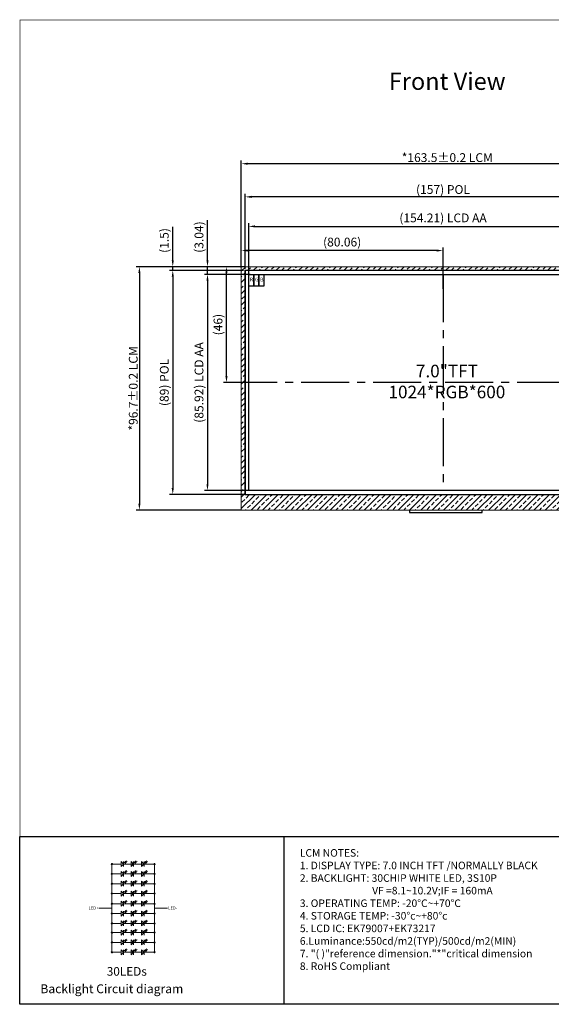
# Model space of a CAD drawing. Units: millimetres. Extents: x 946 to 1511, y 137 to 529.
# Drawn here: x 946 to 1157, y 138 to 529 of the extents above; entities that cross this region are included whole.
import ezdxf

# ---------------------------------------------------------------- set-up
doc = ezdxf.new("R2010")
doc.units = ezdxf.units.MM
doc.linetypes.add('CENTER2', pattern=[28.575, 19.05, -3.175, 3.175, -3.175])
doc.linetypes.add('SOLID', pattern=[0])
for name, color, linetype in [('DIM', 4, 'Continuous'), ('FOG', 212, 'Continuous'), ('FPC', 35, 'Continuous'), ('LAYER10$C$L10', 3, 'SOLID'), ('LCD', 7, 'Continuous'), ('POL', 100, 'Continuous'), ('SENSOR', 7, 'Continuous')]:
    doc.layers.add(name, color=color, linetype=linetype)
doc.layers.add('DIM（标注）', color=3, linetype='Continuous', lineweight=15)
doc.layers.add('图框', color=7, linetype='Continuous', lineweight=30)
doc.styles.add('Arial', font='arial.ttf')
doc.styles.get("Standard").update_dxf_attribs({"font": 'txt', "bigfont": 'gbcbig.shx'})
doc.styles.add('STARRY', font='simhei.ttf')
doc.styles.add('宋', font='txt', dxfattribs={"height": 2})
doc.dimstyles.new('STANDARD$0', dxfattribs={"dimtxt": 1, "dimasz": 4, "dimexe": 1, "dimexo": 0.1, "dimgap": 0.5, "dimtad": 0, "dimzin": 1, "dimdsep": 46, "dimtxsty": 'Standard', "dimcen": 0.09, "dimclrd": 256, "dimclre": 256, "dimclrt": 256, "dimadec": 0, "dimazin": 2, "dimtfac": 1, "dimtmove": 0, "dimatfit": 3, "dimfxl": 1, "dimtolj": 1, "dimarcsym": 0})

# ---------------------------------------------------------------- blocks, each defined once
blk = doc.blocks.new('*D2')
at = {"layer": 'Defpoints', "color": 0}
for p in [(1034.44, 471.64), (1034.44, 429.84), (1197.94, 429.58)]:
    blk.add_point(p, dxfattribs=at)
at = {"layer": 'DIM（标注）', "lineweight": -2}
for p, q in [((1034.44, 430.46), (1034.44, 472.89)), ((1195.44, 471.64), (1036.94, 471.64)), ((1197.94, 430.21), (1197.94, 472.89))]:
    blk.add_line(p, q, dxfattribs=at)
at = {"layer": 'DIM（标注）'}
for points in [[(1036.94, 472.05), (1036.94, 471.22), (1034.44, 471.64)], [(1195.44, 472.05), (1195.44, 471.22), (1197.94, 471.64)]]:
    blk.add_solid(points, dxfattribs=at)
at = {"layer": 'DIM（标注）', "insert": (1116.19, 474.07), "char_height": 3.5, "attachment_point": 5, "style": 'Arial'}
blk.add_mtext('*163.5{\\fArial|b0|i0|c134|p34;%%P}0.2 LCM', dxfattribs=at)
blk = doc.blocks.new('*D3')
at = {"layer": 'Defpoints', "color": 0}
for p in [(1036.45, 430.71), (993.99, 334.01), (1034.98, 334.01)]:
    blk.add_point(p, dxfattribs=at)
at = {"layer": 'DIM（标注）', "lineweight": -2}
for p, q in [((1035.82, 430.71), (992.74, 430.71)), ((993.99, 428.21), (993.99, 336.51)), ((1034.35, 334.01), (992.74, 334.01))]:
    blk.add_line(p, q, dxfattribs=at)
at = {"layer": 'DIM（标注）'}
for points in [[(993.58, 428.21), (994.41, 428.21), (993.99, 430.71)], [(993.58, 336.51), (994.41, 336.51), (993.99, 334.01)]]:
    blk.add_solid(points, dxfattribs=at)
at = {"layer": 'DIM（标注）', "insert": (991.56, 382.36), "char_height": 3.5, "attachment_point": 5, "rotation": 90, "style": 'Arial'}
blk.add_mtext('*96.7{\\fArial|b0|i0|c134|p34;%%P}0.2 LCM', dxfattribs=at)
blk = doc.blocks.new('*D4')
at = {"layer": 'Defpoints', "color": 0}
for p in [(1038.63, 427.68), (1021.02, 341.76), (1040.07, 341.76)]:
    blk.add_point(p, dxfattribs=at)
at = {"layer": 'DIM（标注）', "lineweight": -2}
for p, q in [((1038.01, 427.68), (1019.77, 427.68)), ((1021.02, 425.18), (1021.02, 344.26)), ((1039.44, 341.76), (1019.77, 341.76))]:
    blk.add_line(p, q, dxfattribs=at)
at = {"layer": 'DIM（标注）'}
for points in [[(1020.6, 425.18), (1021.43, 425.18), (1021.02, 427.68)], [(1020.6, 344.26), (1021.43, 344.26), (1021.02, 341.76)]]:
    blk.add_solid(points, dxfattribs=at)
at = {"layer": 'DIM（标注）', "insert": (1018.1, 384.72), "char_height": 3.5, "attachment_point": 5, "rotation": 90, "style": 'Arial'}
blk.add_mtext('(85.92) LCD AA', dxfattribs=at)
blk = doc.blocks.new('*D5')
at = {"layer": 'Defpoints', "color": 0}
for p in [(1021.02, 430.71), (1036.45, 430.71), (1038.13, 427.68)]:
    blk.add_point(p, dxfattribs=at)
at = {"layer": 'DIM（标注）', "lineweight": -2}
for p, q in [((1021.02, 433.21), (1021.02, 449.26)), ((1035.82, 430.71), (1019.77, 430.71)), ((1021.02, 427.68), (1021.02, 430.71)), ((1037.51, 427.68), (1019.77, 427.68)), ((1021.02, 425.18), (1021.02, 422.68))]:
    blk.add_line(p, q, dxfattribs=at)
at = {"layer": 'DIM（标注）'}
for points in [[(1020.6, 433.21), (1021.43, 433.21), (1021.02, 430.71)], [(1020.6, 425.18), (1021.43, 425.18), (1021.02, 427.68)]]:
    blk.add_solid(points, dxfattribs=at)
at = {"layer": 'DIM（标注）', "insert": (1018.1, 442.49), "char_height": 3.5, "attachment_point": 5, "rotation": 90, "style": 'Arial'}
blk.add_mtext('(3.04)', dxfattribs=at)
blk = doc.blocks.new('*D6')
at = {"layer": 'Defpoints', "color": 0}
for p in [(1191.61, 446.74), (1037.39, 427.34), (1191.61, 427.68)]:
    blk.add_point(p, dxfattribs=at)
at = {"layer": 'DIM（标注）', "lineweight": -2}
for p, q in [((1037.39, 427.97), (1037.39, 447.99)), ((1039.89, 446.74), (1189.11, 446.74)), ((1191.61, 428.3), (1191.61, 447.99))]:
    blk.add_line(p, q, dxfattribs=at)
at = {"layer": 'DIM（标注）'}
for points in [[(1039.89, 447.16), (1039.89, 446.32), (1037.39, 446.74)], [(1189.11, 447.16), (1189.11, 446.32), (1191.61, 446.74)]]:
    blk.add_solid(points, dxfattribs=at)
at = {"layer": 'DIM（标注）', "insert": (1114.5, 449.66), "char_height": 3.5, "attachment_point": 5, "style": 'Arial'}
blk.add_mtext('(154.21) LCD AA', dxfattribs=at)
blk = doc.blocks.new('*D8')
at = {"layer": 'Defpoints', "color": 0}
for p in [(1035.99, 458.47), (1035.99, 429.22), (1192.99, 429.22)]:
    blk.add_point(p, dxfattribs=at)
at = {"layer": 'DIM（标注）', "lineweight": -2}
for p, q in [((1035.99, 429.84), (1035.99, 459.72)), ((1190.49, 458.47), (1038.49, 458.47)), ((1192.99, 429.84), (1192.99, 459.72))]:
    blk.add_line(p, q, dxfattribs=at)
at = {"layer": 'DIM（标注）'}
for points in [[(1038.49, 458.89), (1038.49, 458.06), (1035.99, 458.47)], [(1190.49, 458.89), (1190.49, 458.06), (1192.99, 458.47)]]:
    blk.add_solid(points, dxfattribs=at)
at = {"layer": 'DIM（标注）', "insert": (1114.49, 461.39), "char_height": 3.5, "attachment_point": 5, "style": 'Arial'}
blk.add_mtext('(157){\\A1; POL}', dxfattribs=at)
blk = doc.blocks.new('*D10')
at = {"layer": 'Defpoints', "color": 0}
for p in [(1035.99, 429.22), (1007.24, 340.22), (1036.1, 340.22)]:
    blk.add_point(p, dxfattribs=at)
at = {"layer": 'DIM（标注）', "lineweight": -2}
for p, q in [((1035.37, 429.22), (1005.99, 429.22)), ((1007.24, 426.72), (1007.24, 342.72)), ((1035.47, 340.22), (1005.99, 340.22))]:
    blk.add_line(p, q, dxfattribs=at)
at = {"layer": 'DIM（标注）'}
for points in [[(1006.82, 426.72), (1007.66, 426.72), (1007.24, 429.22)], [(1006.82, 342.72), (1007.66, 342.72), (1007.24, 340.22)]]:
    blk.add_solid(points, dxfattribs=at)
at = {"layer": 'DIM（标注）', "insert": (1004.32, 384.72), "char_height": 3.5, "attachment_point": 5, "rotation": 90, "style": 'Arial'}
blk.add_mtext('(89) POL', dxfattribs=at)
blk = doc.blocks.new('*D11')
at = {"layer": 'Defpoints', "color": 0}
for p in [(1007.24, 430.71), (1036.45, 430.71), (1035.99, 429.22)]:
    blk.add_point(p, dxfattribs=at)
at = {"layer": 'DIM（标注）', "lineweight": -2}
for p, q in [((1007.24, 433.21), (1007.24, 446.55)), ((1035.82, 430.71), (1005.99, 430.71)), ((1007.24, 429.22), (1007.24, 430.71)), ((1035.37, 429.22), (1005.99, 429.22)), ((1007.24, 426.72), (1007.24, 424.22))]:
    blk.add_line(p, q, dxfattribs=at)
at = {"layer": 'DIM（标注）'}
for points in [[(1006.82, 433.21), (1007.66, 433.21), (1007.24, 430.71)], [(1006.82, 426.72), (1007.66, 426.72), (1007.24, 429.22)]]:
    blk.add_solid(points, dxfattribs=at)
at = {"layer": 'DIM（标注）', "insert": (1004.32, 441.13), "char_height": 3.5, "attachment_point": 5, "rotation": 90, "style": 'Arial'}
blk.add_mtext('(1.5)', dxfattribs=at)
blk = doc.blocks.new('*D15')
at = {"layer": 'Defpoints', "color": 0}
for p in [(1034.44, 437.13), (1034.44, 430.26), (1114.5, 421.28)]:
    blk.add_point(p, dxfattribs=at)
at = {"layer": 'DIM（标注）', "lineweight": -2}
for p, q in [((1034.44, 430.88), (1034.44, 438.38)), ((1114.5, 421.9), (1114.5, 438.38)), ((1112, 437.13), (1036.94, 437.13))]:
    blk.add_line(p, q, dxfattribs=at)
at = {"layer": 'DIM（标注）'}
for points in [[(1036.94, 437.55), (1036.94, 436.71), (1034.44, 437.13)], [(1112, 437.55), (1112, 436.71), (1114.5, 437.13)]]:
    blk.add_solid(points, dxfattribs=at)
at = {"layer": 'DIM（标注）', "insert": (1074.47, 440.05), "char_height": 3.5, "attachment_point": 5, "style": 'Arial'}
blk.add_mtext('(80.06)', dxfattribs=at)
blk = doc.blocks.new('*D13')
at = {"layer": 'Defpoints', "color": 0}
for p in [(1028.56, 430.71), (1036.45, 430.71), (1043.04, 384.72)]:
    blk.add_point(p, dxfattribs=at)
at = {"layer": 'DIM（标注）', "lineweight": -2}
for p, q in [((1035.82, 430.71), (1027.31, 430.71)), ((1028.56, 387.22), (1028.56, 428.21)), ((1042.42, 384.72), (1027.31, 384.72))]:
    blk.add_line(p, q, dxfattribs=at)
at = {"layer": 'DIM（标注）'}
for points in [[(1028.14, 428.21), (1028.97, 428.21), (1028.56, 430.71)], [(1028.14, 387.22), (1028.97, 387.22), (1028.56, 384.72)]]:
    blk.add_solid(points, dxfattribs=at)
at = {"layer": 'DIM（标注）', "insert": (1025.64, 407.71), "char_height": 3.5, "attachment_point": 5, "rotation": 90, "style": 'Arial'}
blk.add_mtext('(46)', dxfattribs=at)

msp = doc.modelspace()

# ---------------------------------------------------------------- hatches: boundary and pattern name
at = {"layer": 'DIM（标注）'}
h = msp.add_hatch(dxfattribs=at)
h.set_pattern_fill('ANSI33', color=156, scale=0.5, angle=360, style=0)
h.set_pattern_definition([(45, (-1436.598, -39.515), (-2.245064, 2.245064), []), (45, (-1434.353, -39.515), (-2.245064, 2.245064), [1.5875, -0.79375])])
h.paths.add_polyline_path([(1197.94, 334.014), (1197.94, 430.714), (1034.44, 430.714), (1034.44, 334.014)])
h.paths.add_polyline_path([(1035.891, 429.315), (1035.891, 340.115), (1193.091, 340.115), (1193.091, 429.315)], flags=16)
at = {"layer": '图框', "lineweight": 9}
for points in [[(983.085, 193.583, -1), (983.085, 193.088, -1)], [(999.983, 193.583, -1), (999.983, 193.088, -1)], [(983.085, 189.678, -1), (983.085, 189.184, -1)], [(999.983, 189.678, -1), (999.983, 189.184, -1)], [(983.085, 185.774, -1), (983.085, 185.28, -1)], [(999.983, 185.774, -1), (999.983, 185.28, -1)], [(983.085, 181.87, -1), (983.085, 181.375, -1)], [(999.983, 181.87, -1), (999.983, 181.375, -1)], [(983.085, 177.821, -1), (983.085, 177.327, -1)], [(999.983, 177.821, -1), (999.983, 177.327, -1)], [(983.085, 173.917, -1), (983.085, 173.422, -1)], [(999.983, 173.917, -1), (999.983, 173.422, -1)], [(983.085, 170.012, -1), (983.085, 169.518, -1)], [(999.983, 170.012, -1), (999.983, 169.518, -1)], [(983.085, 166.342, -1), (983.085, 165.848, -1)], [(999.983, 166.342, -1), (999.983, 165.848, -1)], [(983.085, 162.438, -1), (983.085, 161.944, -1)], [(999.983, 162.438, -1), (999.983, 161.944, -1)], [(983.085, 158.533, -1), (983.085, 158.039, -1)], [(999.983, 158.533, -1), (999.983, 158.039, -1)]]:
    msp.add_hatch(color=7, dxfattribs=at).paths.add_polyline_path(points)

# ---------------------------------------------------------------- linework, layer by layer
at = {"color": 0}
msp.add_line((1051.334, 204.226), (1051.334, 137.704), dxfattribs=at)
at = {"color": 7, "lineweight": 13, "const_width": 0.21}
msp.add_lwpolyline([(946.599, 137.704), (946.599, 528.772), (1510.875, 528.772), (1510.875, 137.704)], close=True, dxfattribs=at)
at = {"color": 0}
msp.add_lwpolyline([(1162.879, 137.704), (946.599, 137.704), (946.599, 204.226), (1162.879, 204.226)], close=True, dxfattribs=at)
at = {"layer": 'DIM', "color": 4}
msp.add_lwpolyline([(1037.394, 427.675), (1191.608, 427.675), (1191.608, 341.755), (1037.394, 341.755)], close=True, dxfattribs=at)
msp.add_lwpolyline([(1037.394, 427.675), (1191.608, 427.675), (1191.608, 341.755), (1037.394, 341.755)], close=True, dxfattribs=at)
at = {"layer": 'DIM（标注）', "color": 156}
for points in [[(1197.94, 334.014), (1034.44, 334.014), (1034.44, 430.714), (1197.94, 430.714)], [(1035.891, 429.315), (1193.091, 429.315), (1193.091, 340.115), (1035.891, 340.115)]]:
    msp.add_lwpolyline(points, close=True, dxfattribs=at)
at = {"layer": 'FOG', "color": 30}
msp.add_line((1101.198, 333.014), (1130.089, 333.014), dxfattribs=at)
for points in [[(1101.198, 334.014), (1101.198, 333.014)], [(1130.089, 333.014), (1130.089, 334.014)]]:
    msp.add_lwpolyline(points, dxfattribs=at)
at = {"layer": 'FPC', "color": 1}
msp.add_lwpolyline([(1037.394, 427.675), (1039.411, 427.675), (1039.411, 422.968), (1037.394, 422.968)], close=True, dxfattribs=at)
at = {"layer": 'FPC', "color": 3}
msp.add_lwpolyline([(1039.411, 427.675), (1041.428, 427.675), (1041.428, 422.968), (1039.411, 422.968)], close=True, dxfattribs=at)
at = {"layer": 'FPC', "color": 5}
msp.add_lwpolyline([(1041.428, 427.675), (1043.446, 427.675), (1043.446, 422.968), (1041.428, 422.968)], close=True, dxfattribs=at)
at = {"layer": 'LCD', "color": 6}
msp.add_lwpolyline([(1035.991, 340.215), (1192.991, 340.215), (1192.991, 429.215), (1035.991, 429.215)], close=True, dxfattribs=at)
at = {"layer": 'POL', "color": 2}
msp.add_lwpolyline([(1035.991, 340.215), (1192.991, 340.215), (1192.991, 429.215), (1035.991, 429.215)], close=True, dxfattribs=at)
at = {"layer": 'SENSOR', "color": 1, "linetype": 'CENTER2'}
for p, q in [((1114.501, 427.675), (1114.501, 341.755)), ((1191.608, 384.715), (1037.394, 384.715))]:
    msp.add_line(p, q, dxfattribs=at)
at = {"layer": '图框', "color": 7, "lineweight": 9}
for p, q in [((983.085, 158.286), (983.085, 193.336)), ((983.332, 193.336), (986.758, 193.336)), ((986.758, 194.324), (987.746, 193.336)), ((986.758, 194.324), (986.758, 192.347)), ((987.746, 193.336), (986.758, 192.347)), ((987.746, 194.324), (987.746, 192.347)), ((987.746, 193.336), (989.229, 193.336)), ((988.455, 194.316), (987.959, 193.848)), ((998.5, 193.336), (988.224, 193.336)), ((988.805, 194.044), (988.308, 193.576)), ((988.369, 194.405), (988.81, 194.66)), ((988.719, 194.133), (989.16, 194.388)), ((990.677, 194.324), (991.666, 193.336)), ((990.677, 194.324), (990.677, 192.347)), ((991.666, 193.336), (990.677, 192.347)), ((991.666, 194.324), (991.666, 192.347)), ((991.666, 193.336), (993.148, 193.336)), ((992.374, 194.316), (991.878, 193.848)), ((992.724, 194.044), (992.228, 193.576)), ((992.288, 194.405), (992.73, 194.66)), ((992.638, 194.133), (993.079, 194.388)), ((994.858, 194.324), (995.846, 193.336)), ((994.858, 194.324), (994.858, 192.347)), ((995.846, 193.336), (994.858, 192.347)), ((995.846, 194.324), (995.846, 192.347)), ((995.846, 193.336), (997.329, 193.336)), ((996.555, 194.316), (996.059, 193.848)), ((996.905, 194.044), (996.408, 193.576)), ((996.469, 194.405), (996.91, 194.66)), ((996.819, 194.133), (997.26, 194.388)), ((998.5, 193.336), (999.983, 193.336)), ((999.987, 158.286), (999.983, 193.336)), ((983.332, 189.431), (986.758, 189.431)), ((986.758, 190.42), (987.746, 189.431)), ((986.758, 190.42), (986.758, 188.443)), ((987.746, 189.431), (986.758, 188.443)), ((987.746, 190.42), (987.746, 188.443)), ((987.746, 189.431), (989.229, 189.431)), ((988.455, 190.412), (987.959, 189.943)), ((998.5, 189.431), (988.224, 189.431)), ((988.805, 190.14), (988.308, 189.671)), ((988.369, 190.501), (988.81, 190.755)), ((988.719, 190.229), (989.16, 190.483)), ((990.677, 190.42), (991.666, 189.431)), ((990.677, 190.42), (990.677, 188.443)), ((991.666, 189.431), (990.677, 188.443)), ((991.666, 190.42), (991.666, 188.443)), ((991.666, 189.431), (993.148, 189.431)), ((992.374, 190.412), (991.878, 189.943)), ((992.724, 190.14), (992.228, 189.671)), ((992.288, 190.501), (992.73, 190.755)), ((992.638, 190.229), (993.079, 190.483)), ((994.858, 190.42), (995.846, 189.431)), ((994.858, 190.42), (994.858, 188.443)), ((995.846, 189.431), (994.858, 188.443)), ((995.846, 190.42), (995.846, 188.443)), ((995.846, 189.431), (997.329, 189.431)), ((996.555, 190.412), (996.059, 189.943)), ((996.905, 190.14), (996.408, 189.671)), ((996.469, 190.501), (996.91, 190.755)), ((996.819, 190.229), (997.26, 190.483)), ((998.5, 189.431), (999.983, 189.431)), ((983.332, 185.527), (986.758, 185.527)), ((986.758, 186.515), (987.746, 185.527)), ((986.758, 186.515), (986.758, 184.538)), ((987.746, 185.527), (986.758, 184.538)), ((987.746, 186.515), (987.746, 184.538)), ((987.746, 185.527), (989.229, 185.527)), ((988.455, 186.508), (987.959, 186.039)), ((998.5, 185.527), (988.224, 185.527)), ((988.805, 186.236), (988.308, 185.767)), ((988.369, 186.596), (988.81, 186.851)), ((988.719, 186.325), (989.16, 186.579)), ((990.677, 186.515), (991.666, 185.527)), ((990.677, 186.515), (990.677, 184.538)), ((991.666, 185.527), (990.677, 184.538)), ((991.666, 186.515), (991.666, 184.538)), ((991.666, 185.527), (993.148, 185.527)), ((992.374, 186.508), (991.878, 186.039)), ((992.724, 186.236), (992.228, 185.767)), ((992.288, 186.596), (992.73, 186.851)), ((992.638, 186.325), (993.079, 186.579)), ((994.858, 186.515), (995.846, 185.527)), ((994.858, 186.515), (994.858, 184.538)), ((995.846, 185.527), (994.858, 184.538)), ((995.846, 186.515), (995.846, 184.538)), ((995.846, 185.527), (997.329, 185.527)), ((996.555, 186.508), (996.059, 186.039)), ((996.905, 186.236), (996.408, 185.767)), ((996.469, 186.596), (996.91, 186.851)), ((996.819, 186.325), (997.26, 186.579)), ((998.5, 185.527), (999.983, 185.527)), ((983.332, 181.623), (986.758, 181.623)), ((986.758, 182.611), (987.746, 181.623)), ((986.758, 182.611), (986.758, 180.634)), ((987.746, 181.623), (986.758, 180.634)), ((987.746, 182.611), (987.746, 180.634)), ((987.746, 181.623), (989.229, 181.623)), ((988.455, 182.603), (987.959, 182.135)), ((998.5, 181.623), (988.224, 181.623)), ((988.805, 182.331), (988.308, 181.863)), ((988.369, 182.692), (988.81, 182.947)), ((988.719, 182.42), (989.16, 182.675)), ((990.677, 182.611), (991.666, 181.623)), ((990.677, 182.611), (990.677, 180.634)), ((991.666, 181.623), (990.677, 180.634)), ((991.666, 182.611), (991.666, 180.634)), ((991.666, 181.623), (993.148, 181.623)), ((992.374, 182.603), (991.878, 182.135)), ((992.724, 182.331), (992.228, 181.863)), ((992.288, 182.692), (992.73, 182.947)), ((992.638, 182.42), (993.079, 182.675)), ((994.858, 182.611), (995.846, 181.623)), ((994.858, 182.611), (994.858, 180.634)), ((995.846, 181.623), (994.858, 180.634)), ((995.846, 182.611), (995.846, 180.634)), ((995.846, 181.623), (997.329, 181.623)), ((996.555, 182.603), (996.059, 182.135)), ((996.905, 182.331), (996.408, 181.863)), ((996.469, 182.692), (996.91, 182.947)), ((996.819, 182.42), (997.26, 182.675)), ((998.5, 181.623), (999.983, 181.623)), ((983.332, 177.574), (986.758, 177.574)), ((986.758, 178.562), (987.746, 177.574)), ((986.758, 178.562), (986.758, 176.585)), ((987.746, 177.574), (986.758, 176.585)), ((987.746, 178.562), (987.746, 176.585)), ((987.746, 177.574), (989.229, 177.574)), ((988.455, 178.554), (987.959, 178.086)), ((998.5, 177.574), (988.224, 177.574)), ((988.805, 178.283), (988.308, 177.814)), ((988.369, 178.643), (988.81, 178.898)), ((988.719, 178.372), (989.16, 178.626)), ((990.677, 178.562), (991.666, 177.574)), ((990.677, 178.562), (990.677, 176.585)), ((991.666, 177.574), (990.677, 176.585)), ((991.666, 178.562), (991.666, 176.585)), ((991.666, 177.574), (993.148, 177.574)), ((992.374, 178.554), (991.878, 178.086)), ((992.724, 178.283), (992.228, 177.814)), ((992.288, 178.643), (992.73, 178.898)), ((992.638, 178.372), (993.079, 178.626)), ((994.858, 178.562), (995.846, 177.574)), ((994.858, 178.562), (994.858, 176.585)), ((995.846, 177.574), (994.858, 176.585)), ((995.846, 178.562), (995.846, 176.585)), ((995.846, 177.574), (997.329, 177.574)), ((996.555, 178.554), (996.059, 178.086)), ((996.905, 178.283), (996.408, 177.814)), ((996.469, 178.643), (996.91, 178.898)), ((996.819, 178.372), (997.26, 178.626)), ((998.5, 177.574), (999.983, 177.574)), ((983.085, 175.811), (977.942, 175.811)), ((983.332, 173.669), (986.758, 173.669)), ((986.758, 174.658), (987.746, 173.669)), ((986.758, 174.658), (986.758, 172.681)), ((987.746, 173.669), (986.758, 172.681)), ((987.746, 174.658), (987.746, 172.681)), ((987.746, 173.669), (989.229, 173.669)), ((988.455, 174.65), (987.959, 174.182)), ((998.5, 173.669), (988.224, 173.669)), ((988.805, 174.378), (988.308, 173.91)), ((988.369, 174.739), (988.81, 174.993)), ((988.719, 174.467), (989.16, 174.722)), ((990.677, 174.658), (991.666, 173.669)), ((990.677, 174.658), (990.677, 172.681)), ((991.666, 173.669), (990.677, 172.681)), ((991.666, 174.658), (991.666, 172.681)), ((991.666, 173.669), (993.148, 173.669)), ((992.374, 174.65), (991.878, 174.182)), ((992.724, 174.378), (992.228, 173.91)), ((992.288, 174.739), (992.73, 174.993)), ((992.638, 174.467), (993.079, 174.722)), ((994.858, 174.658), (995.846, 173.669)), ((994.858, 174.658), (994.858, 172.681)), ((995.846, 173.669), (994.858, 172.681)), ((995.846, 174.658), (995.846, 172.681)), ((995.846, 173.669), (997.329, 173.669)), ((996.555, 174.65), (996.059, 174.182)), ((996.905, 174.378), (996.408, 173.91)), ((996.469, 174.739), (996.91, 174.993)), ((996.819, 174.467), (997.26, 174.722)), ((998.5, 173.669), (999.983, 173.669)), ((999.985, 175.811), (1005.128, 175.811)), ((983.332, 169.765), (986.758, 169.765)), ((986.758, 170.754), (987.746, 169.765)), ((986.758, 170.754), (986.758, 168.777)), ((987.746, 169.765), (986.758, 168.777)), ((987.746, 170.754), (987.746, 168.777)), ((987.746, 169.765), (989.229, 169.765)), ((988.455, 170.746), (987.959, 170.277)), ((998.5, 169.765), (988.224, 169.765)), ((988.805, 170.474), (988.308, 170.005)), ((988.369, 170.835), (988.81, 171.089)), ((988.719, 170.563), (989.16, 170.817)), ((990.677, 170.754), (991.666, 169.765)), ((990.677, 170.754), (990.677, 168.777)), ((991.666, 169.765), (990.677, 168.777)), ((991.666, 170.754), (991.666, 168.777)), ((991.666, 169.765), (993.148, 169.765)), ((992.374, 170.746), (991.878, 170.277)), ((992.724, 170.474), (992.228, 170.005)), ((992.288, 170.835), (992.73, 171.089)), ((992.638, 170.563), (993.079, 170.817)), ((994.858, 170.754), (995.846, 169.765)), ((994.858, 170.754), (994.858, 168.777)), ((995.846, 169.765), (994.858, 168.777)), ((995.846, 170.754), (995.846, 168.777)), ((995.846, 169.765), (997.329, 169.765)), ((996.555, 170.746), (996.059, 170.277)), ((996.905, 170.474), (996.408, 170.005)), ((996.469, 170.835), (996.91, 171.089)), ((996.819, 170.563), (997.26, 170.817)), ((998.5, 169.765), (999.983, 169.765)), ((983.332, 166.095), (986.758, 166.095)), ((986.758, 167.083), (987.746, 166.095)), ((986.758, 167.083), (986.758, 165.107)), ((987.746, 166.095), (986.758, 165.107)), ((987.746, 167.083), (987.746, 165.107)), ((987.746, 166.095), (989.229, 166.095)), ((988.455, 167.076), (987.959, 166.607)), ((998.5, 166.095), (988.224, 166.095)), ((988.805, 166.804), (988.308, 166.335)), ((988.369, 167.165), (988.81, 167.419)), ((988.719, 166.893), (989.16, 167.147)), ((990.677, 167.083), (991.666, 166.095)), ((990.677, 167.083), (990.677, 165.107)), ((991.666, 166.095), (990.677, 165.107)), ((991.666, 167.083), (991.666, 165.107)), ((991.666, 166.095), (993.148, 166.095)), ((992.374, 167.076), (991.878, 166.607)), ((992.724, 166.804), (992.228, 166.335)), ((992.288, 167.165), (992.73, 167.419)), ((992.638, 166.893), (993.079, 167.147)), ((994.858, 167.083), (995.846, 166.095)), ((994.858, 167.083), (994.858, 165.107)), ((995.846, 166.095), (994.858, 165.107)), ((995.846, 167.083), (995.846, 165.107)), ((995.846, 166.095), (997.329, 166.095)), ((996.555, 167.076), (996.059, 166.607)), ((996.905, 166.804), (996.408, 166.335)), ((996.469, 167.165), (996.91, 167.419)), ((996.819, 166.893), (997.26, 167.147)), ((998.5, 166.095), (999.983, 166.095)), ((983.332, 162.191), (986.758, 162.191)), ((986.758, 163.179), (987.746, 162.191)), ((986.758, 163.179), (986.758, 161.202)), ((987.746, 162.191), (986.758, 161.202)), ((987.746, 163.179), (987.746, 161.202)), ((987.746, 162.191), (989.229, 162.191)), ((988.455, 163.171), (987.959, 162.703)), ((998.5, 162.191), (988.224, 162.191)), ((988.805, 162.899), (988.308, 162.431)), ((988.369, 163.26), (988.81, 163.515)), ((988.719, 162.988), (989.16, 163.243)), ((990.677, 163.179), (991.666, 162.191)), ((990.677, 163.179), (990.677, 161.202)), ((991.666, 162.191), (990.677, 161.202)), ((991.666, 163.179), (991.666, 161.202)), ((991.666, 162.191), (993.148, 162.191)), ((992.374, 163.171), (991.878, 162.703)), ((992.724, 162.899), (992.228, 162.431)), ((992.288, 163.26), (992.73, 163.515)), ((992.638, 162.988), (993.079, 163.243)), ((994.858, 163.179), (995.846, 162.191)), ((994.858, 163.179), (994.858, 161.202)), ((995.846, 162.191), (994.858, 161.202)), ((995.846, 163.179), (995.846, 161.202)), ((995.846, 162.191), (997.329, 162.191)), ((996.555, 163.171), (996.059, 162.703)), ((996.905, 162.899), (996.408, 162.431)), ((996.469, 163.26), (996.91, 163.515)), ((996.819, 162.988), (997.26, 163.243)), ((998.5, 162.191), (999.983, 162.191)), ((983.332, 158.286), (986.758, 158.286)), ((986.758, 159.275), (987.746, 158.286)), ((986.758, 159.275), (986.758, 157.298)), ((987.746, 158.286), (986.758, 157.298)), ((987.746, 159.275), (987.746, 157.298)), ((987.746, 158.286), (989.229, 158.286)), ((988.455, 159.267), (987.959, 158.798)), ((998.5, 158.286), (988.224, 158.286)), ((988.805, 158.995), (988.308, 158.527)), ((988.369, 159.356), (988.81, 159.61)), ((988.719, 159.084), (989.16, 159.338)), ((990.677, 159.275), (991.666, 158.286)), ((990.677, 159.275), (990.677, 157.298)), ((991.666, 158.286), (990.677, 157.298)), ((991.666, 159.275), (991.666, 157.298)), ((991.666, 158.286), (993.148, 158.286)), ((992.374, 159.267), (991.878, 158.798)), ((992.724, 158.995), (992.228, 158.527)), ((992.288, 159.356), (992.73, 159.61)), ((992.638, 159.084), (993.079, 159.338)), ((994.858, 159.275), (995.846, 158.286)), ((994.858, 159.275), (994.858, 157.298)), ((995.846, 158.286), (994.858, 157.298)), ((995.846, 159.275), (995.846, 157.298)), ((995.846, 158.286), (997.329, 158.286)), ((996.555, 159.267), (996.059, 158.798)), ((996.905, 158.995), (996.408, 158.527)), ((996.469, 159.356), (996.91, 159.61)), ((996.819, 159.084), (997.26, 159.338)), ((998.5, 158.286), (999.983, 158.286))]:
    msp.add_line(p, q, dxfattribs=at)
for centre in [(983.085, 193.336), (999.983, 193.336), (983.085, 189.431), (999.983, 189.431), (983.085, 185.527), (999.983, 185.527), (983.085, 181.623), (999.983, 181.623), (983.085, 177.574), (999.983, 177.574), (983.085, 173.669), (999.983, 173.669), (983.085, 169.765), (999.983, 169.765), (983.085, 166.095), (999.983, 166.095), (983.085, 162.191), (999.983, 162.191), (983.085, 158.286), (999.983, 158.286)]:
    msp.add_circle(centre, 0.247, dxfattribs=at)
for points in [[(988.541, 194.227), (988.81, 194.66), (988.369, 194.405)], [(988.89, 193.956), (989.16, 194.388), (988.719, 194.133)], [(992.46, 194.227), (992.73, 194.66), (992.288, 194.405)], [(992.81, 193.956), (993.079, 194.388), (992.638, 194.133)], [(996.641, 194.227), (996.91, 194.66), (996.469, 194.405)], [(996.99, 193.956), (997.26, 194.388), (996.819, 194.133)], [(988.541, 190.323), (988.81, 190.755), (988.369, 190.501)], [(988.89, 190.051), (989.16, 190.483), (988.719, 190.229)], [(992.46, 190.323), (992.73, 190.755), (992.288, 190.501)], [(992.81, 190.051), (993.079, 190.483), (992.638, 190.229)], [(996.641, 190.323), (996.91, 190.755), (996.469, 190.501)], [(996.99, 190.051), (997.26, 190.483), (996.819, 190.229)], [(988.541, 186.419), (988.81, 186.851), (988.369, 186.596)], [(988.89, 186.147), (989.16, 186.579), (988.719, 186.325)], [(992.46, 186.419), (992.73, 186.851), (992.288, 186.596)], [(992.81, 186.147), (993.079, 186.579), (992.638, 186.325)], [(996.641, 186.419), (996.91, 186.851), (996.469, 186.596)], [(996.99, 186.147), (997.26, 186.579), (996.819, 186.325)], [(988.541, 182.514), (988.81, 182.947), (988.369, 182.692)], [(988.89, 182.243), (989.16, 182.675), (988.719, 182.42)], [(992.46, 182.514), (992.73, 182.947), (992.288, 182.692)], [(992.81, 182.243), (993.079, 182.675), (992.638, 182.42)], [(996.641, 182.514), (996.91, 182.947), (996.469, 182.692)], [(996.99, 182.243), (997.26, 182.675), (996.819, 182.42)], [(988.541, 178.466), (988.81, 178.898), (988.369, 178.643)], [(988.89, 178.194), (989.16, 178.626), (988.719, 178.372)], [(992.46, 178.466), (992.73, 178.898), (992.288, 178.643)], [(992.81, 178.194), (993.079, 178.626), (992.638, 178.372)], [(996.641, 178.466), (996.91, 178.898), (996.469, 178.643)], [(996.99, 178.194), (997.26, 178.626), (996.819, 178.372)], [(988.541, 174.561), (988.81, 174.993), (988.369, 174.739)], [(988.89, 174.289), (989.16, 174.722), (988.719, 174.467)], [(992.46, 174.561), (992.73, 174.993), (992.288, 174.739)], [(992.81, 174.289), (993.079, 174.722), (992.638, 174.467)], [(996.641, 174.561), (996.91, 174.993), (996.469, 174.739)], [(996.99, 174.289), (997.26, 174.722), (996.819, 174.467)], [(988.541, 170.657), (988.81, 171.089), (988.369, 170.835)], [(988.89, 170.385), (989.16, 170.817), (988.719, 170.563)], [(992.46, 170.657), (992.73, 171.089), (992.288, 170.835)], [(992.81, 170.385), (993.079, 170.817), (992.638, 170.563)], [(996.641, 170.657), (996.91, 171.089), (996.469, 170.835)], [(996.99, 170.385), (997.26, 170.817), (996.819, 170.563)], [(988.541, 166.987), (988.81, 167.419), (988.369, 167.165)], [(988.89, 166.715), (989.16, 167.147), (988.719, 166.893)], [(992.46, 166.987), (992.73, 167.419), (992.288, 167.165)], [(992.81, 166.715), (993.079, 167.147), (992.638, 166.893)], [(996.641, 166.987), (996.91, 167.419), (996.469, 167.165)], [(996.99, 166.715), (997.26, 167.147), (996.819, 166.893)], [(988.541, 163.082), (988.81, 163.515), (988.369, 163.26)], [(988.89, 162.811), (989.16, 163.243), (988.719, 162.988)], [(992.46, 163.082), (992.73, 163.515), (992.288, 163.26)], [(992.81, 162.811), (993.079, 163.243), (992.638, 162.988)], [(996.641, 163.082), (996.91, 163.515), (996.469, 163.26)], [(996.99, 162.811), (997.26, 163.243), (996.819, 162.988)], [(988.541, 159.178), (988.81, 159.61), (988.369, 159.356)], [(988.89, 158.906), (989.16, 159.338), (988.719, 159.084)], [(992.46, 159.178), (992.73, 159.61), (992.288, 159.356)], [(992.81, 158.906), (993.079, 159.338), (992.638, 159.084)], [(996.641, 159.178), (996.91, 159.61), (996.469, 159.356)], [(996.99, 158.906), (997.26, 159.338), (996.819, 159.084)]]:
    msp.add_solid(points, dxfattribs=at)

# ---------------------------------------------------------------- texts
at = {"color": 7, "lineweight": 13, "insert": (1057.675, 199.275), "char_height": 3, "width": 272.35311, "attachment_point": 1, "style": 'Arial'}
msp.add_mtext('LCM {\\fArial|b0|i0|c238|p34;NOTES:\\P1.\\fArial|b0|i0|c204|p34; \\fArial|b0|i0|c238|p34;DISPLAY\\fArial|b0|i0|c204|p34; \\fArial|b0|i0|c238|p34;TYPE:\\fArial|b0|i0|c204|p34; \\fArial|b0|i0|c238|p34;7.0\\fArial|b0|i0|c204|p34; \\fArial|b0|i0|c238|p34;INCH\\fArial|b0|i0|c204|p34; \\fArial|b0|i0|c238|p34;TFT\\fArial|b0|i0|c204|p34; \\fArial|b0|i0|c238|p34;/\\fArial|b0|i0|c186|p34;NORMALLY BLACK\\P\\fArial|b0|i0|c238|p34;2.\\fArial|b0|i0|c204|p34; \\fArial|b0|i0|c238|p34;BACKLIGHT:\\fArial|b0|i0|c204|p34; }30{\\fArial|b0|i0|c238|p34;CHIP\\fArial|b0|i0|c204|p34; \\fArial|b0|i0|c238|p34;WHITE\\fArial|b0|i0|c204|p34; \\fArial|b0|i0|c238|p34;LED,\\fArial|b0|i0|c204|p34; \\fArial|b0|i0|c238|p34;3S10P\\P\\fArial|b0|i0|c204|p34;\\W5.153;  }                    {\\fArial|b0|i0|c204|p34; \\fArial|b0|i0|c238|p34;VF\\fArial|b0|i0|c204|p34; \\fArial|b0|i0|c238|p34;=8.1~10.2V;IF\\fArial|b0|i0|c204|p34; \\fArial|b0|i0|c238|p34;=\\fArial|b0|i0|c204|p34; \\fArial|b0|i0|c238|p34;1}6{\\fArial|b0|i0|c238|p34;0mA\\P3.\\fArial|b0|i0|c204|p34; \\fArial|b0|i0|c238|p34;OPERATING\\fArial|b0|i0|c204|p34; \\fArial|b0|i0|c238|p34;TEMP:\\fArial|b0|i0|c204|p34; \\fArial|b0|i0|c238|p34;-}2{\\fArial|b0|i0|c238|p34;0\\fArial|b0|i0|c204|p34;%%D\\fArial|b0|i0|c238|p34;C~+}7{\\fArial|b0|i0|c238|p34;0\\fArial|b0|i0|c204|p34;%%D\\fArial|b0|i0|c238|p34;C\\P4.\\fArial|b0|i0|c204|p34; \\fArial|b0|i0|c238|p34;STORAGE\\fArial|b0|i0|c204|p34; \\fArial|b0|i0|c238|p34;TEMP:\\fArial|b0|i0|c204|p34; \\fArial|b0|i0|c238|p34;-}3{\\fArial|b0|i0|c238|p34;0\\fArial|b0|i0|c204|p34;%%D\\fArial|b0|i0|c238|p34;c~+}80{\\fArial|b0|i0|c204|p34;%%D\\fArial|b0|i0|c238|p34;c\\P5.\\fArial|b0|i0|c204|p34; \\fArial|b0|i0|c238|p34;LCD\\fArial|b0|i0|c204|p34; \\fArial|b0|i0|c238|p34;IC:\\fArial|b0|i0|c204|p34; }EK79007+EK73217\\P{\\fArial|b0|i0|c238|p34;6.Luminance:}550{\\fArial|b0|i0|c238|p34;cd/m2(TYP)}/500{\\fArial|b0|i0|c238|p34;cd/m2(}MIN{\\fArial|b0|i0|c238|p34;)\\P\\fArial|b0|i0|c161|p34;7\\fArial|b0|i0|c238|p34;.\\fArial|b0|i0|c204|p34; \\fArial|b0|i0|c238|p34;"(\\fArial|b0|i0|c204|p34; \\fArial|b0|i0|c238|p34;)"reference\\fArial|b0|i0|c204|p34; \\fArial|b0|i0|c238|p34;dimension."*"critical\\fArial|b0|i0|c204|p34; \\fArial|b0|i0|c238|p34;dimension\\fArial|b0|i0|c204|p34; \\P\\fArial|b0|i0|c161|p34;8\\fArial|b0|i0|c238|p34;.\\fArial|b0|i0|c204|p34; \\fArial|b0|i0|c238|p34;RoHS\\fArial|b0|i0|c204|p34; \\fArial|b0|i0|c238|p34;Compliant}\\P  ', dxfattribs=at)
at = {"layer": 'DIM', "color": 7, "insert": (954.708, 145.531), "char_height": 3.52, "width": 77.65886, "attachment_point": 1, "style": 'STARRY'}
msp.add_mtext('Backlight Circuit diagram\\P    ', dxfattribs=at)
at = {"layer": 'FPC', "color": 1, "insert": (1037.863, 426.354), "char_height": 1.5, "width": 1.54768, "attachment_point": 1, "style": 'Arial'}
msp.add_mtext('R', dxfattribs=at)
at = {"layer": 'FPC', "color": 3, "insert": (1039.881, 426.354), "char_height": 1.5, "width": 1.54768, "attachment_point": 1, "style": 'Arial'}
msp.add_mtext('G', dxfattribs=at)
at = {"layer": 'FPC', "color": 5, "insert": (1041.898, 426.354), "char_height": 1.5, "width": 1.54768, "attachment_point": 1, "style": 'Arial'}
msp.add_mtext('B', dxfattribs=at)
at = {"layer": 'LAYER10$C$L10', "color": 0, "ltscale": 0.5, "insert": (1090.901, 507.828), "char_height": 6.84288, "width": 107.96313, "attachment_point": 1, "style": 'Arial'}
msp.add_mtext(' Front View', dxfattribs=at)
at = {"layer": 'LCD', "color": 1, "insert": (1116.036, 391.763), "char_height": 5, "width": 81.87927, "attachment_point": 2, "style": 'Arial'}
msp.add_mtext('7.0"TFT{\\fArial|b0|i0|c134|p34;\\P}1024*RGB*600', dxfattribs=at)
at = {"layer": '图框', "color": 7, "lineweight": 9, "attachment_point": 1}
for s, insert, char_height, width, style in [('LED+', (973.805, 176.468), 1.2, 5.23808, 'Arial'), ('LED-', (1005.427, 176.468), 1.2, 5.23808, 'Arial'), ('30LEDs', (981.043, 152.391), 3.4312, 5.71078, '宋')]:
    msp.add_mtext(s, dxfattribs=dict(at, insert=insert, char_height=char_height, width=width, style=style))

# ---------------------------------------------------------------- dimensions: what is measured, and where the dimension line sits
at = {"layer": 'DIM（标注）'}
for base, p1, p2, text, picture, middle in [((1034.44, 471.637), (1197.94, 429.584), (1034.44, 429.836), '*<>{\\fArial|b0|i0|c134|p34;%%P}0.2 LCM', '*D2', (1116.19, 474.072)), ((1035.991, 458.472), (1192.991, 429.215), (1035.991, 429.215), '(<>){\\A1; POL}', '*D8', (1114.491, 461.392)), ((1191.608, 446.74), (1037.394, 427.342), (1191.608, 427.675), '(<>) LCD AA', '*D6', (1114.501, 449.659)), ((1034.44, 437.13), (1114.501, 421.28), (1034.44, 430.259), '(<>)', '*D15', (1074.471, 440.049))]:
    dim = msp.add_linear_dim(base=base, p1=p1, p2=p2, text=text, dimstyle='STANDARD$0', override={"dimtxt": 3.5, "dimasz": 2.5, "dimexe": 1.25, "dimexo": 0.625, "dimgap": 0.625, "dimtad": 1, "dimzin": 8, "dimtxsty": 'Arial', "dimcen": 2.5, "dimtolj": 0, "dimarcsym": 1}, dxfattribs=at)
    dim.commit()
    dim.dimension.update_dxf_attribs({"geometry": picture, "text_midpoint": middle})
for base, p1, p2, text, picture, middle in [((1007.241, 430.714), (1035.991, 429.215), (1036.446, 430.714), '(<>)', '*D11', (1004.321, 441.13)), ((1021.017, 430.714), (1038.133, 427.675), (1036.446, 430.714), '(<>)', '*D5', (1018.097, 442.49)), ((993.993, 334.014), (1036.446, 430.714), (1034.975, 334.014), '*<>{\\fArial|b0|i0|c134|p34;%%P}0.2 LCM', '*D3', (991.559, 382.364)), ((1028.556, 430.714), (1043.044, 384.715), (1036.446, 430.714), '(<>)', '*D13', (1025.637, 407.715)), ((1007.241, 340.215), (1035.991, 429.215), (1036.1, 340.215), '(<>) POL', '*D10', (1004.32, 384.715)), ((1021.017, 341.755), (1038.633, 427.675), (1040.069, 341.755), '(<>) LCD AA', '*D4', (1018.097, 384.715))]:
    dim = msp.add_linear_dim(base=base, p1=p1, p2=p2, angle=90, text=text, dimstyle='STANDARD$0', override={"dimtxt": 3.5, "dimasz": 2.5, "dimexe": 1.25, "dimexo": 0.625, "dimgap": 0.625, "dimtad": 1, "dimzin": 8, "dimtxsty": 'Arial', "dimcen": 2.5, "dimtolj": 0, "dimarcsym": 1}, dxfattribs=at)
    dim.commit()
    dim.dimension.update_dxf_attribs({"geometry": picture, "text_midpoint": middle})

doc.saveas('drawing.dxf')
